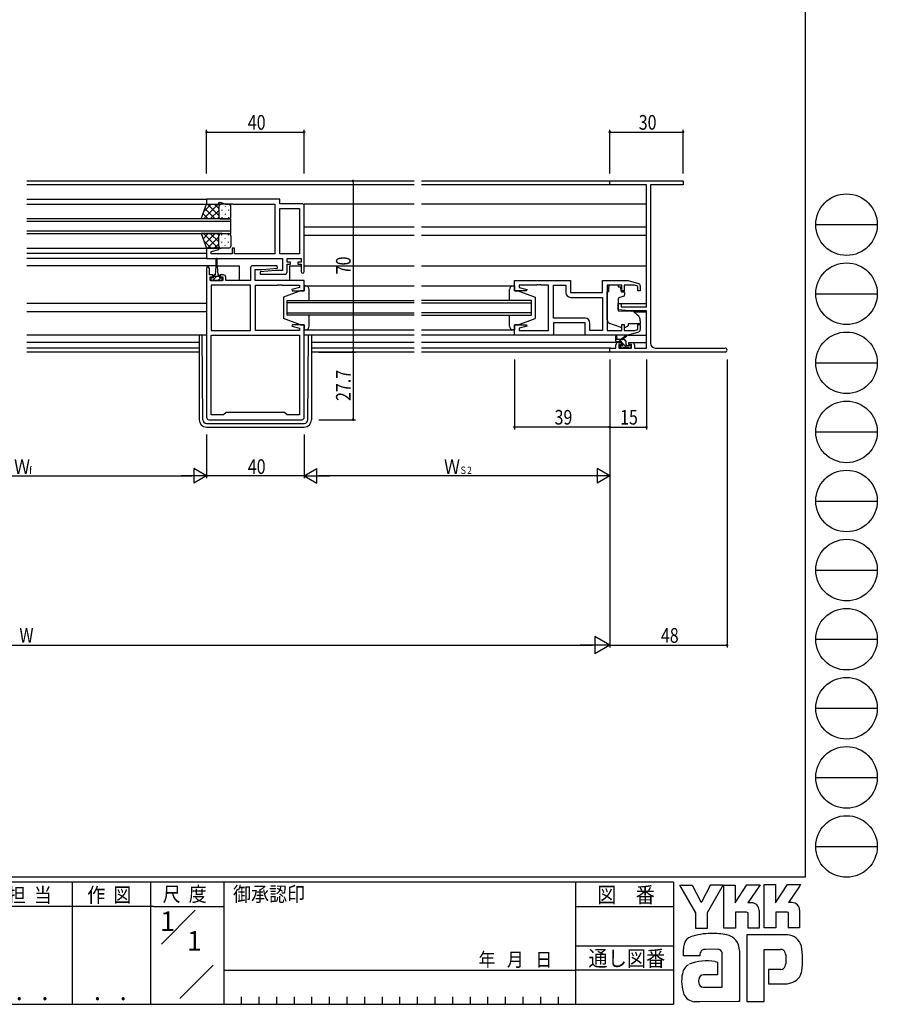
# Model space of a CAD drawing. Extents: x 0 to 1133, y 0 to 806.
# Drawn here: x 783 to 1133, y 0 to 403 of the extents above; entities that cross this region are included whole.
import ezdxf
from ezdxf.enums import TextEntityAlignment as Align

# ---------------------------------------------------------------- set-up
doc = ezdxf.new("R2010")
doc.units = 0
for name, color, linetype in [('USER1', 3, 'CONTINUOUS'), ('YKK_11', 7, 'CONTINUOUS'), ('YKK_12', 2, 'CONTINUOUS'), ('YKK_13', 4, 'CONTINUOUS'), ('YKK_D', 6, 'CONTINUOUS'), ('YKK_ZWAK', 7, 'CONTINUOUS')]:
    doc.layers.add(name, color=color, linetype=linetype)
doc.styles.get("Standard").update_dxf_attribs({"font": 'ROMANS.SHX', "bigfont": 'EXTFONT.SHX'})
doc.styles.add('YKK_OSSTYLE1', font='romans.shx', dxfattribs={"width": 0.9, "bigfont": 'EXTFONT.SHX'})

# ---------------------------------------------------------------- blocks, each defined once
blk = doc.blocks.new('A201')
at = {"layer": 'YKK_ZWAK', "color": 254, "linetype": 'Continuous'}
for p, q in [((571, 410), (571, 35)), ((571, 35), (21, 35)), ((544, 34), (21, 34)), ((437, 34), (437, 9)), ((452, 34), (452, 9)), ((524, 34), (524, 9)), ((544, 34), (544, 9)), ((548.59, 27.71), (545.31, 33.35)), ((545.31, 33.35), (547.82, 33.35)), ((547.82, 33.35), (549.62, 29.99)), ((551.6, 33.43), (549.77, 29.88)), ((554.19, 33.43), (550.95, 27.7)), ((551.6, 33.43), (554.19, 33.43)), ((554.33, 24.55), (554.33, 33.41)), ((554.33, 33.41), (556.63, 33.41)), ((556.63, 29.77), (559.04, 33.45)), ((556.63, 33.41), (556.63, 29.77)), ((559.04, 33.45), (561.77, 33.45)), ((561.77, 33.45), (559.24, 29.78)), ((562.55, 24.63), (562.55, 33.49)), ((562.55, 33.49), (564.89, 33.49)), ((564.89, 29.78), (567.34, 33.49)), ((564.89, 33.49), (564.89, 29.78)), ((567.34, 33.49), (570.04, 33.49)), ((569.77, 33.02), (567.54, 29.84)), ((570.04, 33.49), (569.77, 33.02)), ((549.62, 29.99), (549.77, 29.88)), ((559.99, 29.78), (559.24, 29.78)), ((561.53, 28.24), (561.53, 24.61)), ((568.29, 29.84), (567.54, 29.84)), ((569.83, 28.24), (569.83, 24.65)), ((548.59, 24.53), (548.59, 27.71)), ((550.95, 27.7), (550.95, 24.53)), ((558.98, 27.87), (556.7, 27.87)), ((556.7, 27.87), (556.7, 24.55)), ((559.29, 27.75), (558.98, 27.87)), ((559.29, 24.61), (559.29, 27.75)), ((567.26, 27.89), (564.99, 27.89)), ((564.99, 27.89), (564.99, 24.63)), ((567.57, 27.77), (567.26, 27.89)), ((567.57, 24.65), (567.57, 27.77)), ((550.95, 24.53), (548.59, 24.53)), ((556.7, 24.55), (554.33, 24.55)), ((561.53, 24.61), (559.29, 24.61)), ((564.99, 24.63), (562.55, 24.63)), ((567.57, 24.68), (567.61, 24.65)), ((569.83, 24.65), (567.57, 24.65)), ((559.02, 23.22), (559.02, 9.57)), ((567.3, 23.22), (559.02, 23.22)), ((524, 21), (544, 21)), ((546.08, 18.95), (546.08, 20.33)), ((553.25, 20.28), (550.61, 20.23)), ((562.61, 9.57), (562.61, 20.24)), ((562.61, 20.24), (565.93, 20.24)), ((549.41, 18.95), (546.08, 18.95)), ((554.02, 12.52), (554.02, 19.47)), ((557.51, 20.01), (557.51, 9.59)), ((566.98, 19.17), (566.99, 17.29)), ((552.55, 17.73), (553.05, 17.62)), ((553.05, 17.62), (553.05, 15.05)), ((566.01, 16.15), (563.48, 16.15)), ((563.48, 16.15), (563.48, 13.2)), ((452, 16), (524, 16)), ((553.05, 15.05), (550.2, 15.05)), ((550, 12.52), (554.02, 12.52)), ((553.71, 12.52), (553.96, 12.52)), ((554.02, 12.52), (554.02, 12.52)), ((563.48, 13.2), (567.28, 13.2)), ((567.28, 13.2), (568.06, 13.37)), ((21, 9), (544, 9)), ((549.41, 9.53), (548.34, 9.53)), ((557.28, 9.55), (549.41, 9.53)), ((557.51, 9.59), (557.28, 9.55)), ((559.02, 9.57), (562.05, 9.57)), ((562.05, 9.57), (562.61, 9.57))]:
    blk.add_line(p, q, dxfattribs=at)
at = {"layer": 'YKK_ZWAK', "color": 8, "linetype": 'Continuous'}
for p, q in [((573.13, 168.56), (585.73, 168.56)), ((573.13, 154.42), (585.73, 154.42)), ((573.13, 140.28), (585.73, 140.28)), ((573.13, 126.14), (585.73, 126.14)), ((573.13, 112), (585.73, 112)), ((573.13, 97.86), (585.73, 97.86)), ((573.13, 83.72), (585.73, 83.72)), ((573.13, 69.58), (585.73, 69.58)), ((573.13, 55.44), (585.73, 55.44)), ((573.13, 41.3), (585.73, 41.3))]:
    blk.add_line(p, q, dxfattribs=at)
at = {"layer": 'YKK_ZWAK', "color": 131, "linetype": 'Continuous'}
for p, q in [((421, 34), (421, 9)), ((437.7, 29), (389, 29)), ((437.7, 29), (452, 29)), ((439.26, 21.33), (446.19, 28.25)), ((524, 29), (544, 29)), ((443.05, 10.18), (449.85, 16.98)), ((544, 16), (524, 16)), ((455.6, 10.5), (455.6, 9)), ((459.2, 10.5), (459.2, 9)), ((462.8, 10.5), (462.8, 9)), ((466.4, 10.5), (466.4, 9)), ((470, 10.5), (470, 9)), ((473.6, 10.5), (473.6, 9)), ((477.2, 10.5), (477.2, 9)), ((480.8, 10.5), (480.8, 9)), ((484.4, 10.5), (484.4, 9)), ((488, 10.5), (488, 9)), ((491.6, 10.5), (491.6, 9)), ((495.2, 10.5), (495.2, 9)), ((498.8, 10.5), (498.8, 9)), ((502.4, 10.5), (502.4, 9)), ((506, 10.5), (506, 9)), ((509.6, 10.5), (509.6, 9)), ((513.2, 10.5), (513.2, 9)), ((516.8, 10.5), (516.8, 9)), ((520.4, 10.5), (520.4, 9))]:
    blk.add_line(p, q, dxfattribs=at)
at = {"layer": 'YKK_ZWAK', "color": 8, "linetype": 'Continuous'}
for centre in [(579.43, 168.56), (579.43, 154.42), (579.43, 140.28), (579.43, 126.14), (579.43, 112), (579.43, 97.86), (579.43, 83.72), (579.43, 69.58), (579.43, 55.44), (579.43, 41.3)]:
    blk.add_circle(centre, 6.3, dxfattribs=at)
at = {"layer": 'YKK_ZWAK', "color": 254, "linetype": 'Continuous'}
for centre, radius, start, end in [((559.99, 28.24), 1.54, 0.0017, 89.996), ((568.29, 28.29), 1.54, 0.0017, 89.996), ((548, 21.1), 1.75, 109.0213, 161.5126), ((551.66, 10.86), 12.63, 89.8916, 109.3085), ((552.03, 8.67), 14.82, 78.7801, 91.4694), ((554.38, 20.07), 3.18, 40.6642, 80.3169), ((567.19, 20.11), 3.1, 14.4457, 87.0875), ((549.69, 20.31), 3.6, 158.4108, 179.7178), ((550.51, 19.02), 1.21, 85.5055, 126.7804), ((552.9, 19.18), 1.16, 14.7552, 72.4499), ((554.22, 20.08), 3.29, 358.7806, 38.7656), ((566.05, 19.37), 0.878, 16.4312, 96.9166), ((555.55, 18.15), 14.9, 350.9903, 10.6762), ((550.91, 18.99), 1.51, 138.4638, 181.7136), ((564.38, 18.85), 2.62, 4.9342, 17.0355), ((548.59, 14.77), 2.79, 121.8271, 169.0847), ((550.8, 8.39), 9.51, 79.381, 112.0583), ((566.01, 17.08), 0.933, 269.9547, 342.9014), ((564.36, 17.54), 2.64, 343.6902, 354.7536), ((553.61, 13.72), 7.92, 168.7637, 199.8008), ((550.21, 14.01), 1.03, 90.3395, 178.0364), ((567.24, 16.32), 3.07, 285.4429, 349.9045), ((550.84, 13.77), 1.69, 171.082, 216.7192), ((550.18, 13.6), 1.09, 230.9728, 260.7549), ((548.6, 12.25), 2.73, 207.3144, 263.5946)]:
    blk.add_arc(centre, radius, start, end, dxfattribs=at)
at = {"layer": 'YKK_ZWAK', "color": 131, "linetype": 'Continuous', "style": 'YKK_OSSTYLE1', "width": 0.9}
for s, height, p in [('担  当', 3, (407.82, 29.87)), ('作  図', 3, (424.09, 29.88)), ('尺  度', 3, (439.51, 30.04)), ('御承認印', 3, (453.91, 30.05)), ('図\u3000番', 3.2, (528.43, 29.81)), ('通し図番', 3.2, (526.63, 16.8)), ('年   月   日', 2.828, (504.13, 16.74)), (' ． ．', 3.5, (408.18, 9.75)), (' ． ．', 3.5, (424.18, 9.75))]:
    blk.add_text(s, height=height, dxfattribs=at).set_placement(p)

msp = doc.modelspace()

# ---------------------------------------------------------------- linework, layer by layer
at = {"layer": 'YKK_11', "color": 0, "linetype": 'ByBlock', "lineweight": -2}
for p, q in [((1023.96, 336.98), (1053.96, 336.98)), ((1023.96, 335.35), (1023.96, 336.98)), ((1038.96, 335.35), (1023.96, 335.35)), ((1038.96, 285.48), (1038.96, 335.35)), ((1040.59, 335.35), (1040.59, 270.61)), ((1043.01, 335.35), (1040.59, 335.35)), ((1043.19, 335.47), (1043.01, 335.35)), ((1043.74, 335.47), (1043.19, 335.47)), ((1043.92, 335.35), (1043.74, 335.47)), ((1044.01, 335.35), (1043.92, 335.35)), ((1044.19, 335.47), (1044.01, 335.35)), ((1044.74, 335.47), (1044.19, 335.47)), ((1044.92, 335.35), (1044.74, 335.47)), ((1053.96, 335.35), (1044.92, 335.35)), ((1053.96, 336.98), (1053.96, 335.35)), ((1027.46, 286.78), (1028.66, 286.78)), ((1027.46, 284.18), (1027.46, 286.78)), ((1028.66, 286.78), (1028.66, 285.48)), ((1031.96, 283.78), (1027.46, 284.18)), ((1028.66, 285.48), (1038.96, 285.48)), ((1038.96, 283.78), (1031.96, 283.78)), ((1038.96, 268.61), (1038.96, 283.78)), ((1027.46, 270.88), (1028.76, 270.88)), ((1027.66, 270.08), (1027.66, 268.61)), ((1028.76, 270.08), (1027.66, 270.08)), ((1028.76, 270.88), (1028.76, 270.08)), ((1031.76, 270.88), (1033.06, 270.88)), ((1031.76, 270.08), (1031.76, 270.88)), ((1032.86, 270.08), (1031.76, 270.08)), ((1032.86, 268.61), (1032.86, 270.08)), ((1023.96, 268.61), (1026.46, 268.61)), ((1023.96, 266.98), (1023.96, 268.61)), ((1071.15, 266.98), (1023.96, 266.98)), ((1026.46, 268.61), (1026.46, 269.88)), ((1027.66, 268.61), (1032.86, 268.61)), ((1034.06, 269.88), (1034.06, 268.61)), ((1034.06, 268.61), (1038.96, 268.61)), ((1042.59, 268.61), (1071.15, 268.61))]:
    msp.add_line(p, q, dxfattribs=at)
at = {"layer": 'YKK_11', "color": 0, "linetype": 'ByBlock', "ltscale": 0.5}
for p, q in [((888.96, 329.48), (858.96, 329.48)), ((858.96, 329.48), (858.96, 327.48)), ((858.96, 327.48), (863.96, 327.48)), ((863.96, 327.48), (863.96, 328.18)), ((863.96, 328.18), (864.96, 328.18)), ((864.96, 328.18), (866.7, 327.55)), ((866.7, 327.55), (868.01, 327.55)), ((868.01, 327.55), (868.19, 327.67)), ((868.19, 327.67), (868.74, 327.67)), ((868.74, 327.67), (868.92, 327.55)), ((868.92, 327.55), (869.01, 327.55)), ((869.01, 327.55), (869.19, 327.67)), ((869.19, 327.67), (869.74, 327.67)), ((869.74, 327.67), (869.92, 327.55)), ((869.92, 327.55), (886.96, 327.55)), ((886.96, 327.55), (886.96, 307.21)), ((888.96, 327.68), (888.96, 329.48)), ((897.96, 327.68), (888.96, 327.68)), ((898.96, 299.88), (898.96, 326.68)), ((888.96, 325.75), (897.03, 325.75)), ((888.96, 307.21), (888.96, 325.75)), ((888.96, 307.21), (888.96, 325.75)), ((897.03, 325.75), (897.03, 307.21)), ((863.92, 309.48), (858.96, 309.48)), ((858.96, 309.48), (858.96, 305.28)), ((860.89, 308.13), (863.99, 308.96)), ((860.89, 307.21), (860.89, 308.13)), ((869.46, 307.21), (860.89, 307.21)), ((863.99, 308.96), (863.92, 309.48)), ((870.46, 309.48), (869.46, 309.48)), ((869.46, 309.48), (869.46, 307.21)), ((870.46, 307.21), (870.46, 309.48)), ((886.96, 307.21), (870.46, 307.21)), ((897.03, 307.21), (888.96, 307.21)), ((858.96, 305.28), (890.03, 305.28)), ((887.94, 302.28), (877.96, 302.28)), ((887.98, 301.33), (887.94, 302.28)), ((890.03, 305.28), (890.03, 300.28)), ((891.96, 305.28), (897.76, 305.28)), ((891.96, 303.78), (891.96, 305.28)), ((893.36, 303.78), (891.96, 303.78)), ((891.96, 299.78), (891.96, 302.98)), ((891.96, 302.98), (893.36, 302.98)), ((893.36, 302.98), (893.36, 303.78)), ((897.76, 303.78), (896.36, 303.78)), ((896.36, 303.78), (896.36, 302.98)), ((896.36, 302.98), (897.76, 302.98)), ((897.76, 305.28), (897.76, 303.78)), ((897.76, 302.98), (897.76, 299.88)), ((858.96, 301.18), (858.96, 240.28)), ((860.16, 298.58), (860.16, 301.18)), ((861.56, 298.58), (860.16, 298.58)), ((861.56, 297.78), (861.56, 298.58)), ((865.86, 298.58), (864.56, 298.58)), ((864.56, 298.58), (864.56, 297.78)), ((876.96, 301.28), (876.96, 296.28)), ((878.89, 296.28), (878.89, 300.78)), ((878.89, 300.78), (881.77, 300.78)), ((887.16, 300.28), (880.94, 299.74)), ((880.94, 299.74), (880.99, 298.78)), ((880.99, 298.78), (890.96, 298.78)), ((881.77, 300.78), (887.98, 301.33)), ((890.03, 300.28), (887.16, 300.28)), ((860.46, 296.28), (860.46, 297.78)), ((860.46, 297.78), (861.56, 297.78)), ((865.66, 296.28), (860.46, 296.28)), ((860.89, 294.35), (860.89, 275.81)), ((860.89, 294.35), (860.89, 275.81)), ((876.96, 294.35), (860.89, 294.35)), ((864.56, 297.78), (865.66, 297.78)), ((865.66, 297.78), (865.66, 296.28)), ((866.86, 296.28), (866.86, 297.58)), ((876.96, 296.28), (866.86, 296.28)), ((876.96, 275.81), (876.96, 294.35)), ((898.96, 296.28), (878.89, 296.28)), ((878.96, 275.81), (878.96, 294.35)), ((878.96, 294.35), (888.01, 294.35)), ((888.01, 294.35), (888.19, 294.47)), ((888.19, 294.47), (888.74, 294.47)), ((888.74, 294.47), (888.92, 294.35)), ((888.92, 294.35), (889.01, 294.35)), ((889.01, 294.35), (889.19, 294.47)), ((889.19, 294.47), (889.74, 294.47)), ((889.74, 294.47), (889.92, 294.35)), ((889.92, 294.35), (897.03, 294.35)), ((897.03, 294.35), (897.03, 293.44)), ((898.96, 292.08), (898.96, 296.28)), ((984.96, 296.28), (1007.96, 296.28)), ((984.96, 292.08), (984.96, 296.28)), ((994.01, 294.35), (986.89, 294.35)), ((986.89, 294.35), (986.89, 293.44)), ((994.19, 294.47), (994.01, 294.35)), ((994.74, 294.47), (994.19, 294.47)), ((994.92, 294.35), (994.74, 294.47)), ((995.01, 294.35), (994.92, 294.35)), ((995.19, 294.47), (995.01, 294.35)), ((995.74, 294.47), (995.19, 294.47)), ((995.92, 294.35), (995.74, 294.47)), ((998.96, 294.35), (995.92, 294.35)), ((998.96, 275.81), (998.96, 294.35)), ((1000.96, 280.81), (1000.96, 294.35)), ((1000.96, 294.35), (1006.03, 294.35)), ((1006.03, 294.35), (1006.03, 291.35)), ((1007.96, 296.28), (1007.96, 291.28)), ((1020.96, 291.28), (1020.96, 296.28)), ((1020.96, 296.28), (1031.46, 296.28)), ((1022.96, 294.35), (1022.96, 275.81)), ((1028.86, 294.35), (1022.96, 294.35)), ((1028.86, 291.98), (1028.86, 294.35)), ((1034.07, 294.35), (1029.86, 294.35)), ((1029.86, 294.35), (1029.86, 291.98)), ((1031.46, 296.28), (1035.75, 295)), ((1035.46, 293.94), (1034.07, 294.35)), ((897.03, 293.44), (893.93, 292.61)), ((893.93, 292.61), (894, 292.08)), ((894, 292.08), (898.96, 292.08)), ((989.92, 292.08), (984.96, 292.08)), ((986.89, 293.44), (989.99, 292.61)), ((989.99, 292.61), (989.92, 292.08)), ((1007.96, 291.28), (1020.96, 291.28)), ((1029.86, 291.98), (1028.86, 291.98)), ((1035.46, 291.98), (1035.46, 293.94)), ((1036.46, 291.98), (1035.46, 291.98)), ((1036.46, 294.04), (1036.46, 291.98)), ((1008.03, 289.35), (1020.96, 289.35)), ((1020.96, 289.35), (1020.96, 275.81)), ((1020.96, 289.35), (1020.96, 275.81)), ((894, 278.08), (893.93, 277.56)), ((898.96, 278.08), (894, 278.08)), ((898.96, 240.28), (898.96, 278.08)), ((984.96, 273.88), (984.96, 278.08)), ((984.96, 278.08), (989.92, 278.08)), ((989.92, 278.08), (989.99, 277.56)), ((1013.89, 280.81), (1000.96, 280.81)), ((1000.96, 278.88), (1000.96, 273.88)), ((1013.96, 278.88), (1000.96, 278.88)), ((1013.96, 273.88), (1013.96, 278.88)), ((1015.89, 275.81), (1015.89, 278.81)), ((1028.86, 275.81), (1028.86, 278.18)), ((1028.86, 278.18), (1029.86, 278.18)), ((1029.86, 278.18), (1029.86, 275.81)), ((1035.46, 276.23), (1035.46, 278.18)), ((1035.46, 278.18), (1036.46, 278.18)), ((1036.46, 278.18), (1036.46, 276.13)), ((860.89, 275.81), (876.96, 275.81)), ((897.03, 275.81), (878.96, 275.81)), ((893.93, 277.56), (897.03, 276.73)), ((897.03, 276.73), (897.03, 275.81)), ((989.99, 277.56), (986.89, 276.73)), ((986.89, 276.73), (986.89, 275.81)), ((986.89, 275.81), (998.96, 275.81)), ((1020.96, 275.81), (1015.89, 275.81)), ((1022.96, 275.81), (1028.86, 275.81)), ((1029.86, 275.81), (1034.07, 275.81)), ((1035.75, 275.17), (1031.46, 273.88)), ((1034.07, 275.81), (1035.46, 276.23)), ((860.89, 241.21), (860.89, 273.88)), ((860.89, 273.88), (897.03, 273.88)), ((860.89, 273.88), (897.03, 273.88)), ((897.03, 273.88), (897.03, 241.21)), ((1000.96, 273.88), (984.96, 273.88)), ((1031.46, 273.88), (1013.96, 273.88)), ((867.03, 242.28), (865.96, 241.21)), ((890.89, 242.28), (867.03, 242.28)), ((891.96, 241.21), (890.89, 242.28)), ((859.96, 239.28), (897.96, 239.28)), ((865.96, 241.21), (860.89, 241.21)), ((897.03, 241.21), (891.96, 241.21))]:
    msp.add_line(p, q, dxfattribs=at)
for centre, radius, start, end in [((897.96, 326.68), 1, 0, 90), ((877.96, 301.28), 1, 90, 180), ((859.56, 301.18), 0.6, 360, 180), ((865.86, 297.58), 1, 0, 90), ((890.96, 299.78), 1, 270, 360), ((898.36, 299.88), 0.6, 180, 0), ((1035.46, 294.04), 1, 360, 73.3007), ((1008.03, 291.35), 2, 180, 270), ((1013.89, 278.81), 2, 0, 90), ((1035.46, 276.13), 1, 286.6993, 0), ((859.96, 240.28), 1, 180, 270), ((897.96, 240.28), 1, 270, 360)]:
    msp.add_arc(centre, radius, start, end, dxfattribs=at)
at = {"layer": 'YKK_11', "color": 0, "linetype": 'ByBlock', "lineweight": -2}
for centre, radius, start, end in [((1027.46, 269.88), 1, 90, 180), ((1033.06, 269.88), 1, 0, 90), ((1042.59, 270.61), 2, 180, 270), ((1071.15, 267.8), 0.815, 270, 90)]:
    msp.add_arc(centre, radius, start, end, dxfattribs=at)
at = {"layer": 'YKK_12', "ltscale": 1.5}
for p, q in [((785.46, 336.98), (943.96, 336.98)), ((785.46, 335.58), (943.96, 335.58)), ((946.96, 336.98), (1024.26, 336.98)), ((946.96, 335.58), (1023.96, 335.58)), ((785.46, 329.49), (858.96, 329.49)), ((785.46, 327.49), (859.4, 327.49)), ((898.96, 327.68), (943.96, 327.68)), ((946.96, 327.68), (1038.96, 327.68)), ((868.96, 321.48), (785.46, 321.48)), ((785.46, 320.48), (868.96, 320.48)), ((868.96, 315.48), (868.96, 321.48)), ((868.96, 316.48), (785.46, 316.48)), ((785.46, 315.48), (868.96, 315.48)), ((898.96, 318.18), (943.96, 318.18)), ((898.96, 314.78), (943.96, 314.78)), ((946.96, 318.18), (1038.96, 318.18)), ((946.96, 314.78), (1038.96, 314.78)), ((785.46, 309.48), (859.41, 309.48)), ((785.46, 307.48), (858.96, 307.48)), ((859.44, 305.28), (785.46, 305.28)), ((862.81, 302.28), (785.46, 302.28)), ((863.31, 302.28), (872.39, 302.28)), ((872.39, 302.28), (872.39, 296.28)), ((892.89, 302.28), (897.76, 302.28)), ((892.89, 302.28), (892.89, 296.28)), ((898.96, 302.28), (943.96, 302.28)), ((946.96, 302.28), (1038.96, 302.28)), ((858.96, 286.78), (785.46, 286.78)), ((891.96, 288.08), (943.96, 288.08)), ((891.96, 282.08), (891.96, 288.08)), ((943.96, 287.08), (891.96, 287.08)), ((991.96, 288.08), (946.96, 288.08)), ((946.96, 287.08), (991.96, 287.08)), ((991.96, 282.08), (991.96, 288.08)), ((1027.46, 286.78), (1038.96, 286.78)), ((858.96, 283.38), (785.46, 283.38)), ((891.96, 283.08), (943.96, 283.08)), ((991.96, 283.08), (946.96, 283.08)), ((1033.84, 283.38), (1038.96, 283.38)), ((1033.84, 283.38), (1038.96, 283.38)), ((943.96, 282.08), (891.96, 282.08)), ((946.96, 282.08), (991.96, 282.08)), ((855.96, 270.88), (785.46, 270.88)), ((943.96, 273.88), (898.96, 273.88)), ((943.96, 270.88), (901.96, 270.88)), ((992.46, 273.88), (946.96, 273.88)), ((1027.46, 270.88), (946.96, 270.88)), ((1033.06, 270.88), (1038.96, 270.88)), ((1033.06, 270.88), (1038.96, 270.88)), ((855.96, 268.61), (785.46, 268.61)), ((855.96, 266.98), (785.46, 266.98)), ((943.96, 268.61), (901.96, 268.61)), ((943.96, 266.98), (901.96, 266.98)), ((1024.26, 268.61), (946.96, 268.61)), ((1024.26, 266.98), (946.96, 266.98))]:
    msp.add_line(p, q, dxfattribs=at)
at = {"layer": 'YKK_13', "ltscale": 1.5}
for p, q in [((856.82, 321.48), (858.96, 327.48)), ((863.7, 327.48), (857.7, 321.48)), ((860.87, 327.48), (857.91, 324.52)), ((858.96, 327.48), (864.96, 327.48)), ((863.97, 322.86), (859.34, 327.48)), ((863.96, 325.69), (862.17, 327.48)), ((863.96, 326.48), (863.96, 322.88)), ((867.96, 327.48), (864.96, 327.48)), ((866.6, 326.56), (866.6, 326.36)), ((868.96, 322.48), (868.96, 326.48)), ((859.69, 321.48), (857.58, 323.59)), ((862.52, 321.48), (858.32, 325.68)), ((863.96, 324.92), (860.53, 321.48)), ((863.96, 326.08), (863.96, 322.48)), ((865.19, 325.15), (865.19, 324.95)), ((866.6, 323.53), (866.6, 323.33)), ((868.02, 325.15), (868.02, 324.95)), ((865.19, 321.48), (856.82, 321.48)), ((864.02, 322.15), (863.35, 321.48)), ((864.96, 321.48), (867.96, 321.48)), ((865.19, 322.12), (865.19, 321.92)), ((868.02, 322.12), (868.02, 321.92)), ((856.82, 315.48), (858.96, 309.48)), ((865.19, 315.48), (856.82, 315.48)), ((859.69, 315.48), (857.58, 313.37)), ((863.7, 309.48), (857.7, 315.48)), ((862.52, 315.48), (858.32, 311.29)), ((863.96, 312.04), (860.53, 315.48)), ((864.02, 314.81), (863.35, 315.48)), ((863.96, 310.88), (863.96, 314.48)), ((864.96, 315.48), (867.96, 315.48)), ((865.19, 314.85), (865.19, 315.05)), ((868.02, 314.85), (868.02, 315.05)), ((868.96, 314.48), (868.96, 310.48)), ((860.87, 309.48), (857.91, 312.44)), ((863.97, 314.1), (859.34, 309.48)), ((863.96, 311.27), (862.17, 309.48)), ((863.96, 310.48), (863.96, 314.08)), ((865.19, 311.82), (865.19, 312.02)), ((866.6, 313.43), (866.6, 313.63)), ((866.6, 310.4), (866.6, 310.6)), ((868.02, 311.82), (868.02, 312.02)), ((858.96, 309.48), (864.96, 309.48)), ((867.96, 309.48), (864.96, 309.48)), ((862.81, 305.03), (862.81, 302.08)), ((863.31, 302.08), (863.31, 305.03)), ((862.21, 298.58), (862.56, 298.58)), ((862.81, 302.08), (862.56, 298.58)), ((863.31, 302.08), (863.56, 298.58)), ((863.56, 298.58), (863.91, 298.58)), ((861.81, 297.38), (860.76, 297.38)), ((860.76, 297.38), (860.76, 296.28)), ((860.76, 296.28), (865.36, 296.28)), ((861.81, 297.38), (861.81, 298.18)), ((864.31, 297.88), (861.81, 297.88)), ((864.31, 298.18), (864.31, 297.38)), ((865.36, 297.38), (864.31, 297.38)), ((865.36, 296.28), (865.36, 297.38)), ((1027.36, 294.35), (1023.56, 294.35)), ((1023.56, 294.35), (1023.56, 293.68)), ((1027.36, 294.35), (1027.36, 293.68)), ((897.46, 292.08), (890.46, 289.48)), ((898.96, 292.08), (897.46, 292.08)), ((898.96, 294.08), (943.96, 294.08)), ((899.46, 294.08), (898.96, 294.08)), ((898.96, 294.08), (898.96, 292.08)), ((900.96, 288.08), (900.96, 292.58)), ((946.96, 294.08), (984.96, 294.08)), ((982.96, 288.08), (982.96, 292.58)), ((984.46, 294.08), (984.96, 294.08)), ((984.96, 294.08), (984.96, 292.08)), ((984.96, 292.08), (986.46, 292.08)), ((986.46, 292.08), (993.46, 289.48)), ((1022.96, 280.13), (1022.96, 291.68)), ((1023.56, 291.68), (1022.96, 291.68)), ((1023.56, 292.68), (1023.56, 293.68)), ((1023.56, 291.68), (1023.56, 292.68)), ((1027.36, 293.68), (1028.53, 293.68)), ((1028.53, 292.68), (1028.53, 293.68)), ((1028.53, 292.68), (1028.53, 291.98)), ((1028.83, 291.68), (1029.76, 291.68)), ((1030.06, 291.38), (1030.06, 290.33)), ((890.46, 289.48), (890.46, 280.68)), ((993.46, 289.48), (993.46, 280.68)), ((1027.46, 288.69), (1027.46, 284.08)), ((1029.74, 289.86), (1027.73, 289.14)), ((1027.68, 283.78), (1033.07, 283.73)), ((1033.7, 283.5), (1035.39, 282.08)), ((897.46, 278.08), (890.46, 280.68)), ((897.46, 278.08), (898.96, 278.08)), ((898.96, 278.08), (898.96, 276.08)), ((900.96, 277.58), (900.96, 282.08)), ((982.96, 277.58), (982.96, 282.08)), ((986.46, 278.08), (984.96, 278.08)), ((984.96, 278.08), (984.96, 276.08)), ((986.46, 278.08), (993.46, 280.68)), ((1028.59, 277.04), (1023.95, 278.72)), ((1036.46, 278.48), (1031.46, 278.48)), ((1031.46, 278.48), (1031.46, 278.18)), ((1031.46, 278.18), (1031.46, 277.69)), ((1036.46, 279.78), (1036.46, 278.48)), ((898.96, 276.08), (943.96, 276.08)), ((898.96, 276.08), (899.46, 276.08)), ((946.96, 276.08), (984.96, 276.08)), ((984.96, 276.08), (984.46, 276.08)), ((1030.16, 277.08), (1031.46, 277.69)), ((858.96, 273.88), (785.46, 273.88)), ((855.96, 273.88), (855.96, 239.28)), ((857.45, 239.27), (857.18, 273.88)), ((858.96, 273.88), (858.66, 273.88)), ((900.48, 239.27), (900.75, 273.88)), ((901.96, 273.88), (901.96, 239.28)), ((1021.46, 273.88), (1000.46, 273.88)), ((1026.46, 271.41), (1026.46, 273.41)), ((1029.66, 272.11), (1026.46, 272.11)), ((1026.76, 273.24), (1026.96, 272.11)), ((1028.76, 271.11), (1026.76, 271.11)), ((1028.36, 272.11), (1030.58, 273.8)), ((1028.96, 272.11), (1030.78, 273.51)), ((1029.06, 270.17), (1029.06, 270.81)), ((1030.66, 270.01), (1030.66, 271.11)), ((1031.39, 273.88), (1038.96, 273.88)), ((1028.55, 268.7), (1028.05, 269.2)), ((1028.26, 269.71), (1028.6, 269.71)), ((1029.36, 268.61), (1028.76, 268.61)), ((1031.66, 268.81), (1029.56, 268.81)), ((1030.96, 269.71), (1032.36, 269.71)), ((1032.36, 268.61), (1031.86, 268.61)), ((1032.66, 269.41), (1032.66, 268.91)), ((858.95, 237.78), (898.98, 237.78)), ((858.96, 236.28), (898.96, 236.28))]:
    msp.add_line(p, q, dxfattribs=at)
at = {"layer": 'YKK_13'}
for p, q in [((863.02, 297.88), (861.42, 296.28)), ((864.77, 297.38), (863.67, 296.28)), ((1028.72, 271.11), (1027.72, 272.11)), ((1031.02, 268.81), (1029.06, 270.76)), ((1030.6, 271.48), (1030.03, 272.04)), ((1028.97, 268.61), (1028.01, 269.57)), ((1032.66, 269.41), (1032.36, 269.71))]:
    msp.add_line(p, q, dxfattribs=at)
at = {"layer": 'YKK_13', "ltscale": 1.5}
for centre, radius, start, end in [((864.96, 326.48), 1, 90, 180), ((864.96, 326.48), 1, 90, 180), ((867.96, 326.48), 1, 360, 90), ((864.96, 322.48), 1, 180, 270), ((864.96, 322.48), 1, 180, 270), ((867.96, 322.48), 1, 270, 360), ((864.96, 314.48), 1, 90, 180), ((864.96, 314.48), 1, 90, 180), ((867.96, 314.48), 1, 360, 90), ((864.96, 310.48), 1, 180, 270), ((864.96, 310.48), 1, 180, 270), ((867.96, 310.48), 1, 270, 360), ((863.06, 305.03), 0.25, 0, 180), ((862.21, 298.18), 0.4, 90, 180), ((863.91, 298.18), 0.4, 0, 90), ((899.46, 292.58), 1.5, 0, 90), ((984.46, 292.58), 1.5, 90, 180), ((1028.83, 291.98), 0.3, 180, 270), ((1029.56, 290.33), 0.5, 290, 360), ((1029.76, 291.38), 0.3, 360, 90), ((1027.96, 288.69), 0.5, 110, 180), ((1027.76, 284.08), 0.3, 180, 269.5), ((1033.06, 282.73), 1, 50, 89.5), ((1024.46, 280.13), 1.5, 180, 250.1467), ((1033.46, 279.78), 3, 360, 50), ((899.46, 277.58), 1.5, 270, 0), ((984.46, 277.58), 1.5, 180, 270), ((1028.93, 277.98), 1, 250.1467, 266.1132), ((1029.74, 277.98), 1, 277.4069, 295), ((1026.66, 273.41), 0.2, 300, 180), ((1026.76, 271.41), 0.3, 180, 270), ((1028.76, 270.81), 0.3, 0, 90), ((1029.36, 270.17), 0.3, 180, 236.9443), ((1029.66, 271.11), 1, 0, 90), ((1030.76, 273.71), 0.2, 275.5829, 155.5829), ((1030.96, 270.01), 0.3, 180, 270), ((1028.26, 269.41), 0.3, 90, 225), ((1028.76, 268.91), 0.3, 225, 270), ((1028.6, 269.41), 0.3, 33.0557, 90), ((1029.06, 269.71), 0.25, 213.0557, 56.9443), ((1029.36, 268.81), 0.2, 270, 0), ((1031.86, 268.81), 0.2, 180, 270), ((1032.36, 269.41), 0.3, 0, 90), ((1032.36, 268.91), 0.3, 270, 0), ((858.96, 239.28), 3, 180, 270), ((858.95, 239.28), 1.5, 180.4523, 270), ((898.96, 239.28), 3, 270, 0), ((898.98, 239.28), 1.5, 270, 359.5477)]:
    msp.add_arc(centre, radius, start, end, dxfattribs=at)
at = {"layer": 'YKK_D'}
for p, q in [((858.96, 339.98), (858.96, 357.98)), ((858.96, 356.98), (898.96, 356.98)), ((898.96, 339.98), (898.96, 357.98)), ((1023.96, 339.98), (1023.96, 357.98)), ((1023.96, 356.98), (1053.96, 356.98)), ((1053.96, 339.98), (1053.96, 357.98)), ((918.96, 336.98), (918.96, 266.98)), ((904.96, 266.98), (919.96, 266.98)), ((918.96, 266.98), (918.96, 239.28)), ((984.96, 263.98), (984.96, 235.28)), ((1023.96, 263.98), (1023.96, 235.28)), ((1023.96, 263.98), (1023.96, 235.28)), ((1038.96, 263.98), (1038.96, 235.28)), ((1071.96, 263.98), (1071.96, 145.98)), ((1023.96, 243.98), (1023.96, 145.98)), ((1023.96, 243.98), (1023.96, 145.98)), ((904.96, 239.28), (919.96, 239.28)), ((1023.96, 236.28), (984.96, 236.28)), ((1023.96, 236.28), (1038.96, 236.28)), ((858.96, 233.28), (858.96, 215.28)), ((858.96, 233.28), (858.96, 215.28)), ((898.96, 233.28), (898.96, 215.28)), ((898.96, 233.28), (898.96, 215.28)), ((1023.96, 233.28), (1023.96, 215.28)), ((858.96, 216.28), (853.77, 219.28)), ((853.77, 219.28), (853.77, 213.28)), ((898.96, 216.28), (904.16, 219.28)), ((904.16, 213.28), (904.16, 219.28)), ((1023.96, 216.28), (1018.77, 219.28)), ((1018.77, 219.28), (1018.77, 213.28)), ((714.96, 216.28), (852.96, 216.28)), ((858.96, 216.28), (848.57, 216.28)), ((858.96, 216.28), (853.77, 213.28)), ((898.96, 216.28), (858.96, 216.28)), ((898.96, 216.28), (909.36, 216.28)), ((898.96, 216.28), (904.16, 213.28)), ((1017.96, 216.28), (904.96, 216.28)), ((1023.96, 216.28), (1013.57, 216.28)), ((1023.96, 216.28), (1018.77, 213.28)), ((550.96, 146.98), (1016.96, 146.98)), ((1023.96, 146.98), (1071.96, 146.98))]:
    msp.add_line(p, q, dxfattribs=at)
at = {"layer": 'YKK_D', "lineweight": -2}
for p, q in [((1017.9, 150.48), (1017.9, 143.48)), ((1023.96, 146.98), (1017.9, 150.48)), ((1023.96, 146.98), (1011.84, 146.98)), ((1023.96, 146.98), (1017.9, 143.48))]:
    msp.add_line(p, q, dxfattribs=at)
at = {"layer": 'YKK_D', "linetype": 'ByBlock', "const_width": 0.85}
for points in [[(859.07, 356.98, 1), (858.86, 356.98, 1)], [(898.86, 356.98, 1), (899.07, 356.98, 1)], [(1024.07, 356.98, 1), (1023.86, 356.98, 1)], [(1053.86, 356.98, 1), (1054.07, 356.98, 1)], [(918.96, 336.88, 1), (918.96, 337.09, 1)], [(918.96, 266.88, 1), (918.96, 267.09, 1)], [(918.96, 267.09, 1), (918.96, 266.88, 1)], [(918.96, 239.39, 1), (918.96, 239.18, 1)], [(985.07, 236.28, 1), (984.86, 236.28, 1)], [(1024.07, 236.28, 1), (1023.86, 236.28, 1)], [(1023.86, 236.28, 1), (1024.07, 236.28, 1)], [(1038.86, 236.28, 1), (1039.07, 236.28, 1)], [(1071.86, 146.98, 1), (1072.07, 146.98, 1)]]:
    msp.add_lwpolyline(points, format="xyb", close=True, dxfattribs=at)

# ---------------------------------------------------------------- block references
at = {"layer": 'YKK_ZWAK', "xscale": 1.9999999992, "yscale": 1.9999999992, "zscale": 1.9999999992}
msp.add_blockref('A201', (-38, -18), dxfattribs=at)

# ---------------------------------------------------------------- texts
at = {"layer": 'USER1', "color": 3}
msp.add_text('1', height=8, dxfattribs=at).set_placement((840, 30))
msp.add_text('1', height=8, dxfattribs=at).set_placement((854, 26), align=Align.MIDDLE_CENTER)
at = {"layer": 'YKK_D', "width": 0.8}
for s, height, p in [('40', 6, (875.87, 357.98)), ('30', 6, (1035.83, 357.98)), ('39', 6, (1001.39, 237.28)), ('15', 6, (1028.22, 237.28)), ('Ｗ', 6, (780.21, 217.08)), ('40', 6, (875.87, 217.08)), ('Ｗ', 6, (956.15, 217.08)), ('f', 3, (786.44, 217.08)), ('Ｓ2', 3, (962.39, 217.08)), ('W', 6, (782.43, 147.98)), ('48', 6, (1044.91, 147.98))]:
    msp.add_text(s, height=height, dxfattribs=at).set_placement(p)
for s, p in [('70', (917.96, 298.79)), ('27.7', (917.96, 246.96))]:
    msp.add_text(s, height=6, rotation=90, dxfattribs=at).set_placement(p)

doc.saveas('drawing.dxf')
